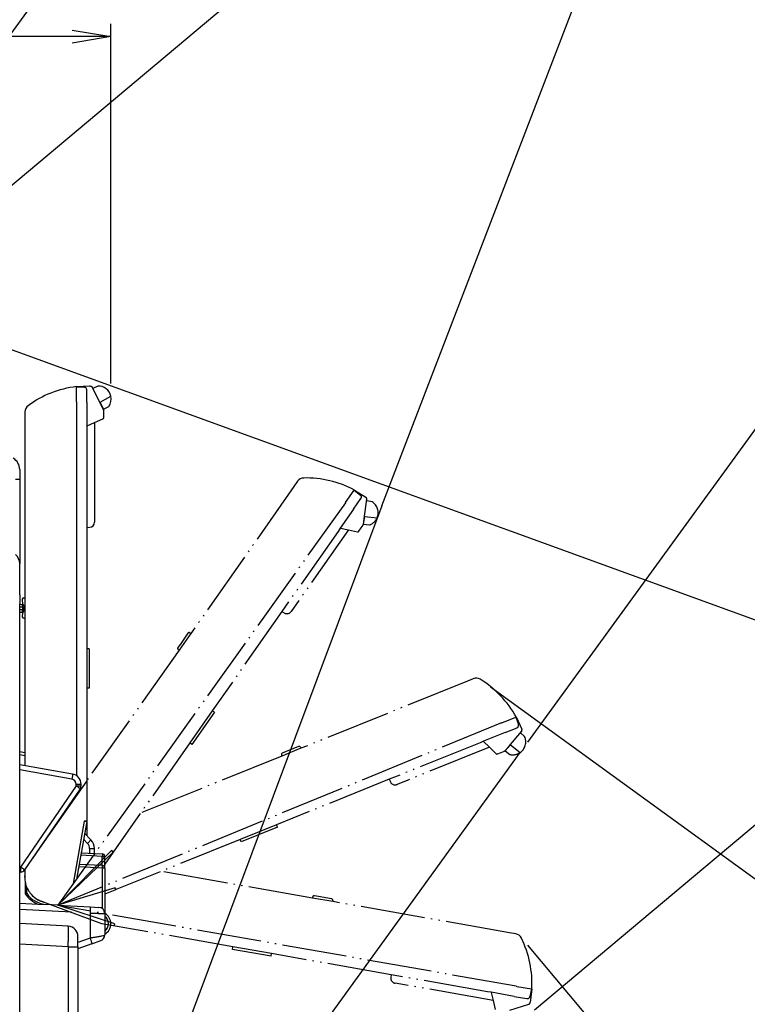
# Model space of a CAD drawing. Units: inches. Extents: x 85 to 2185, y 1295 to 1592.
# Drawn here: x 1121 to 1177, y 1449 to 1526 of the extents above; entities that cross this region are included whole.
import ezdxf

# ---------------------------------------------------------------- set-up
doc = ezdxf.new("R2010")
doc.units = ezdxf.units.IN
doc.linetypes.add('CENTER_DASH_DASH', pattern=[14, 9, -1, 1, -1, 1, -1])
doc.linetypes.add('PHANTOM', pattern=[13, 10, -1, 0, -1, 0, -1])
doc.layers.add('DIMENSION', color=3, linetype='Continuous')

msp = doc.modelspace()

# ---------------------------------------------------------------- linework, layer by layer
at = {"color": 0, "linetype": 'ByBlock'}
for p, q in [((1124.582, 1524.937), (1127.582, 1524.437)), ((1127.582, 1524.437), (1124.582, 1523.937)), ((1127.582, 1524.437), (1124.582, 1524.437))]:
    msp.add_line(p, q, dxfattribs=at)
at = {"color": 4, "linetype": 'Continuous'}
for p, q in [((1124.901, 1497.26), (1125.941, 1497.314)), ((1124.901, 1497.241), (1124.901, 1497.26)), ((1124.901, 1496.069), (1124.901, 1497.241)), ((1124.901, 1497.241), (1125.511, 1497.209)), ((1125.701, 1496.01), (1125.701, 1497.009)), ((1125.941, 1497.294), (1125.941, 1497.314)), ((1125.941, 1497.294), (1126.007, 1497.293)), ((1126.804, 1495.869), (1126.112, 1497.228)), ((1126.551, 1497.298), (1126.171, 1497.112)), ((1124.901, 1496.069), (1124.901, 1496.042)), ((1124.901, 1496.042), (1124.901, 1467.046)), ((1124.901, 1496.042), (1124.901, 1467.046)), ((1125.701, 1496.01), (1125.701, 1494.199)), ((1126.718, 1496.039), (1126.732, 1496.047)), ((1126.732, 1496.047), (1127.582, 1496.509)), ((1127.013, 1495.496), (1126.732, 1496.047)), ((1127.008, 1495.47), (1126.804, 1495.869)), ((1120.901, 1495.288), (1120.901, 1494.804)), ((1126.998, 1495.489), (1127.013, 1495.496)), ((1127.013, 1495.496), (1127.41, 1495.708)), ((1127.018, 1495.158), (1127.018, 1495.416)), ((1127.021, 1494.852), (1127.018, 1495.158)), ((1120.901, 1494.804), (1120.901, 1480.861)), ((1120.901, 1494.804), (1120.901, 1480.861)), ((1125.723, 1494.209), (1126.301, 1494.46)), ((1126.301, 1494.46), (1126.949, 1494.742)), ((1126.301, 1494.46), (1126.301, 1486.726)), ((1126.301, 1494.46), (1126.301, 1486.726)), ((1125.701, 1494.199), (1125.723, 1494.209)), ((1125.701, 1494.199), (1125.708, 1493.909)), ((1125.708, 1493.909), (1125.701, 1486.315)), ((1125.708, 1493.909), (1125.701, 1486.315)), ((1120.501, 1490.823), (1120.501, 1490.061)), ((1120.501, 1490.061), (1120.501, 1483.483)), ((1142.063, 1489.902), (1141.786, 1489.505)), ((1125.701, 1486.315), (1125.922, 1486.327)), ((1125.701, 1486.315), (1125.922, 1486.327)), ((1125.701, 1486.315), (1125.701, 1476.893)), ((1125.701, 1486.315), (1125.701, 1476.893)), ((1145.371, 1486.257), (1145.21, 1486.015)), ((1145.371, 1486.257), (1145.395, 1486.252)), ((1120.501, 1482.721), (1120.501, 1483.483)), ((1120.501, 1481.071), (1120.501, 1482.721)), ((1120.701, 1480.737), (1120.707, 1480.34)), ((1120.701, 1480.737), (1120.707, 1480.34)), ((1120.815, 1480.857), (1120.901, 1480.861)), ((1120.815, 1480.857), (1120.901, 1480.861)), ((1120.901, 1480.861), (1120.901, 1479.261)), ((1120.901, 1480.861), (1120.901, 1479.261)), ((1120.501, 1480.351), (1120.501, 1480.372)), ((1120.501, 1480.151), (1120.501, 1480.351)), ((1120.501, 1480.351), (1120.71, 1480.34)), ((1120.501, 1479.907), (1120.501, 1480.151)), ((1120.501, 1479.707), (1120.501, 1479.907)), ((1120.821, 1480.22), (1120.821, 1480.141)), ((1120.821, 1480.22), (1120.821, 1480.141)), ((1120.821, 1480.22), (1120.821, 1480.141)), ((1120.821, 1480.22), (1120.821, 1480.141)), ((1120.821, 1480.22), (1120.821, 1480.141)), ((1120.821, 1480.22), (1120.821, 1480.141)), ((1120.821, 1480.141), (1120.821, 1479.917)), ((1120.821, 1480.141), (1120.821, 1479.917)), ((1120.821, 1480.141), (1120.821, 1479.917)), ((1120.821, 1480.141), (1120.821, 1479.917)), ((1120.821, 1480.141), (1120.821, 1479.917)), ((1120.821, 1480.141), (1120.821, 1479.917)), ((1120.821, 1479.917), (1120.821, 1479.838)), ((1120.821, 1479.917), (1120.821, 1479.838)), ((1120.821, 1479.917), (1120.821, 1479.838)), ((1120.821, 1479.917), (1120.821, 1479.838)), ((1120.821, 1479.917), (1120.821, 1479.838)), ((1120.821, 1479.917), (1120.821, 1479.838)), ((1120.707, 1479.718), (1120.501, 1479.707)), ((1120.501, 1468.889), (1120.501, 1479.707)), ((1120.707, 1479.718), (1120.701, 1479.386)), ((1120.707, 1479.718), (1120.701, 1479.386)), ((1120.815, 1479.266), (1120.901, 1479.261)), ((1120.815, 1479.266), (1120.901, 1479.261)), ((1120.901, 1479.261), (1120.901, 1467.818)), ((1120.901, 1479.261), (1120.901, 1467.818)), ((1125.701, 1476.893), (1125.701, 1473.838)), ((1125.701, 1476.893), (1125.701, 1473.838)), ((1125.901, 1476.889), (1125.701, 1476.893)), ((1125.901, 1476.889), (1125.701, 1476.893)), ((1125.901, 1476.889), (1125.901, 1473.842)), ((1125.901, 1476.889), (1125.901, 1473.842)), ((1155.698, 1474.567), (1155.25, 1474.386)), ((1125.901, 1473.842), (1125.701, 1473.838)), ((1125.901, 1473.842), (1125.701, 1473.838)), ((1125.701, 1473.838), (1125.701, 1463.511)), ((1125.701, 1473.838), (1125.701, 1463.511)), ((1157.921, 1471.151), (1159.008, 1471.59)), ((1159.008, 1471.59), (1159.025, 1471.598)), ((1157.921, 1471.151), (1157.897, 1471.142)), ((1142.323, 1469.163), (1140.839, 1468.564)), ((1142.132, 1469.302), (1141.19, 1468.915)), ((1142.286, 1469.242), (1142.323, 1469.163)), ((1120.901, 1468.818), (1120.501, 1468.889)), ((1120.501, 1468.687), (1120.501, 1468.889)), ((1120.501, 1467.889), (1120.501, 1468.687)), ((1140.811, 1468.646), (1140.839, 1468.564)), ((1141.19, 1468.915), (1140.879, 1468.796)), ((1124.6, 1467.166), (1120.501, 1467.889)), ((1120.501, 1467.486), (1120.501, 1467.889)), ((1120.501, 1459.939), (1120.501, 1467.486)), ((1125.191, 1466.024), (1120.872, 1459.717)), ((1125.191, 1466.024), (1120.872, 1459.717)), ((1125.191, 1466.024), (1122.027, 1461.4)), ((1125.191, 1466.024), (1122.027, 1461.4)), ((1125.191, 1466.024), (1122.027, 1461.4)), ((1125.191, 1466.024), (1122.027, 1461.4)), ((1125.261, 1466.25), (1125.261, 1466.378)), ((1125.261, 1466.25), (1125.261, 1466.378)), ((1125.261, 1466.25), (1125.261, 1466.378)), ((1125.261, 1466.25), (1125.261, 1466.378)), ((1125.261, 1466.25), (1125.261, 1466.378)), ((1125.261, 1466.25), (1125.261, 1466.378)), ((1124.901, 1465.505), (1122.027, 1461.4)), ((1124.901, 1465.505), (1122.027, 1461.4)), ((1124.901, 1465.601), (1124.901, 1465.505)), ((1124.901, 1465.601), (1124.901, 1465.505)), ((1125.698, 1463.477), (1124.909, 1459.001)), ((1125.698, 1463.477), (1124.909, 1459.001)), ((1125.698, 1463.477), (1124.935, 1459.148)), ((1125.698, 1463.477), (1124.935, 1459.148)), ((1125.7, 1463.494), (1125.698, 1463.477)), ((1125.7, 1463.494), (1125.698, 1463.477)), ((1125.698, 1463.477), (1125.701, 1462.401)), ((1125.698, 1463.477), (1125.701, 1462.401)), ((1125.698, 1463.477), (1125.701, 1462.401)), ((1125.698, 1463.477), (1125.701, 1462.401)), ((1140.441, 1463.226), (1137.609, 1462.082)), ((1140.512, 1463.039), (1137.687, 1461.898)), ((1140.512, 1463.039), (1140.441, 1463.226)), ((1125.538, 1462.572), (1126.026, 1462.058)), ((1125.538, 1462.572), (1126.026, 1462.058)), ((1122.027, 1461.4), (1121.457, 1460.57)), ((1122.027, 1461.4), (1121.457, 1460.57)), ((1122.027, 1461.4), (1121.924, 1461.253)), ((1122.027, 1461.4), (1121.924, 1461.253)), ((1122.027, 1461.4), (1121.924, 1461.253)), ((1122.027, 1461.4), (1121.924, 1461.253)), ((1137.687, 1461.898), (1137.609, 1462.082)), ((1121.901, 1461.219), (1121.457, 1460.57)), ((1121.901, 1461.219), (1121.457, 1460.57)), ((1121.924, 1461.253), (1121.901, 1461.219)), ((1121.924, 1461.253), (1121.901, 1461.219)), ((1121.924, 1461.253), (1121.901, 1461.219)), ((1121.924, 1461.253), (1121.901, 1461.219)), ((1127.747, 1461.092), (1123.461, 1456.977)), ((1127.747, 1461.092), (1123.461, 1456.977)), ((1125.271, 1461.057), (1126.911, 1460.971)), ((1125.271, 1461.057), (1126.911, 1460.971)), ((1126.301, 1461.003), (1126.301, 1461.37)), ((1126.301, 1461.003), (1126.301, 1461.37)), ((1127.747, 1461.092), (1127.101, 1460.165)), ((1127.747, 1461.092), (1127.101, 1460.165)), ((1127.101, 1459.858), (1127.101, 1460.772)), ((1127.101, 1459.858), (1127.101, 1460.772)), ((1120.501, 1459.54), (1120.501, 1459.939)), ((1121.174, 1460.158), (1120.872, 1459.717)), ((1121.174, 1460.158), (1120.872, 1459.717)), ((1121.174, 1460.158), (1120.872, 1459.717)), ((1121.174, 1460.158), (1120.872, 1459.717)), ((1126.911, 1460.058), (1125.112, 1460.152)), ((1126.911, 1460.058), (1125.112, 1460.152)), ((1120.501, 1459.54), (1120.524, 1459.539)), ((1120.501, 1457.132), (1120.501, 1459.54)), ((1120.563, 1459.543), (1120.524, 1459.539)), ((1120.904, 1459.764), (1120.901, 1459.436)), ((1120.904, 1459.764), (1120.901, 1459.14)), ((1120.904, 1459.764), (1120.901, 1459.436)), ((1120.904, 1459.764), (1120.901, 1459.14)), ((1127.101, 1459.858), (1127.101, 1456.34)), ((1127.101, 1459.858), (1127.101, 1456.34)), ((1121.041, 1457.904), (1121.041, 1458.362)), ((1121.041, 1457.904), (1121.041, 1458.362)), ((1128.001, 1458.203), (1127.101, 1457.837)), ((1128.001, 1458.203), (1127.101, 1457.837)), ((1120.501, 1456.652), (1120.501, 1457.132)), ((1120.501, 1457.132), (1121.901, 1457.058)), ((1121.901, 1457.058), (1122.596, 1457.022)), ((1121.901, 1457.058), (1122.596, 1457.022)), ((1121.901, 1457.058), (1122.596, 1457.022)), ((1121.901, 1457.058), (1122.596, 1457.022)), ((1121.901, 1457.058), (1122.596, 1457.022)), ((1121.901, 1457.058), (1122.596, 1457.022)), ((1122.352, 1457.225), (1122.186, 1457.289)), ((1122.352, 1457.225), (1122.186, 1457.289)), ((1126.869, 1455.541), (1122.352, 1457.225)), ((1122.38, 1457.217), (1122.352, 1457.225)), ((1126.869, 1455.541), (1122.352, 1457.225)), ((1122.38, 1457.217), (1122.352, 1457.225)), ((1122.97, 1457.002), (1122.596, 1457.022)), ((1122.97, 1457.002), (1122.596, 1457.022)), ((1123.461, 1456.977), (1122.596, 1457.022)), ((1122.97, 1457.002), (1122.596, 1457.022)), ((1122.97, 1457.002), (1122.596, 1457.022)), ((1123.461, 1456.977), (1122.596, 1457.022)), ((1123.458, 1456.977), (1123.458, 1456.977)), ((1123.458, 1456.977), (1123.458, 1456.977)), ((1123.461, 1456.977), (1125.964, 1456.846)), ((1123.461, 1456.977), (1125.964, 1456.846)), ((1125.964, 1456.846), (1126.646, 1456.81)), ((1125.964, 1456.846), (1126.646, 1456.81)), ((1120.501, 1455.549), (1120.501, 1456.652)), ((1127.101, 1456.33), (1127.101, 1456.111)), ((1127.101, 1456.33), (1127.101, 1456.111)), ((1127.101, 1456.111), (1127.101, 1454.969)), ((1127.101, 1456.111), (1127.101, 1454.969)), ((1120.501, 1453.951), (1120.501, 1455.549)), ((1124.265, 1455.351), (1120.501, 1455.549)), ((1120.501, 1453.951), (1120.501, 1455.549)), ((1127.101, 1455.578), (1127.101, 1454.969)), ((1127.101, 1455.578), (1127.101, 1454.969)), ((1127.101, 1455.578), (1127.101, 1454.969)), ((1127.101, 1455.578), (1127.101, 1454.969)), ((1125.023, 1453.754), (1125.023, 1454.553)), ((1127.101, 1454.969), (1127.101, 1454.74)), ((1127.101, 1454.969), (1127.101, 1454.74)), ((1127.101, 1454.969), (1127.101, 1454.74)), ((1127.101, 1454.969), (1127.101, 1454.74)), ((1127.101, 1454.969), (1127.101, 1454.74)), ((1127.101, 1454.969), (1127.101, 1454.74)), ((1127.101, 1454.74), (1127.101, 1454.676)), ((1127.101, 1454.74), (1127.101, 1454.676)), ((1127.101, 1454.74), (1127.101, 1454.676)), ((1127.101, 1454.74), (1127.101, 1454.676)), ((1127.101, 1454.74), (1127.101, 1454.676)), ((1127.101, 1454.74), (1127.101, 1454.676)), ((1120.501, 1452.879), (1120.501, 1453.951)), ((1120.501, 1452.879), (1120.501, 1453.951)), ((1126.103, 1453.976), (1125.023, 1453.583)), ((1126.103, 1453.976), (1125.023, 1453.583)), ((1125.023, 1453.754), (1125.023, 1438.241)), ((1126.103, 1453.976), (1126.785, 1454.225)), ((1126.103, 1453.976), (1126.785, 1454.225)), ((1126.103, 1453.976), (1126.785, 1454.225)), ((1126.103, 1453.976), (1126.785, 1454.225)), ((1126.103, 1453.976), (1126.785, 1454.225)), ((1126.103, 1453.976), (1126.785, 1454.225)), ((1137.008, 1453.55), (1137.039, 1453.747)), ((1140.009, 1453.021), (1137.008, 1453.55)), ((1140.009, 1453.021), (1140.047, 1453.217)), ((1120.501, 1452.48), (1120.501, 1452.879)), ((1120.501, 1452.48), (1120.501, 1452.879)), ((1120.501, 1443.514), (1120.501, 1452.48)), ((1120.501, 1443.514), (1120.501, 1452.48)), ((1159.071, 1450.675), (1159.045, 1450.68))]:
    msp.add_line(p, q, dxfattribs=at)
at = {"color": 4, "linetype": 'PHANTOM', "ltscale": 0.5}
for p, q in [((1141.786, 1489.505), (1133.789, 1478.084)), ((1145.788, 1488.247), (1146.46, 1489.207)), ((1146.46, 1489.207), (1146.471, 1489.223)), ((1146.46, 1489.207), (1146.942, 1488.831)), ((1146.471, 1489.223), (1147.354, 1488.671)), ((1145.773, 1488.226), (1123.461, 1456.977)), ((1145.773, 1488.226), (1123.461, 1456.977)), ((1145.788, 1488.247), (1145.773, 1488.226)), ((1146.41, 1487.741), (1146.982, 1488.559)), ((1147.233, 1486.992), (1147.445, 1488.502)), ((1147.343, 1488.655), (1147.354, 1488.671)), ((1147.343, 1488.655), (1147.396, 1488.616)), ((1147.844, 1488.308), (1147.427, 1488.374)), ((1146.41, 1487.741), (1145.371, 1486.257)), ((1147.17, 1486.548), (1147.233, 1486.992)), ((1147.189, 1486.567), (1147.275, 1487.179)), ((1147.259, 1487.181), (1147.275, 1487.179)), ((1147.275, 1487.179), (1148.236, 1487.07)), ((1145.21, 1486.015), (1140.849, 1479.799)), ((1146.012, 1486.127), (1141.576, 1479.791)), ((1145.395, 1486.252), (1146.012, 1486.127)), ((1146.012, 1486.127), (1146.705, 1485.986)), ((1146.827, 1486.035), (1147, 1486.287)), ((1147, 1486.287), (1147.147, 1486.498)), ((1147.173, 1486.569), (1147.189, 1486.567)), ((1147.189, 1486.567), (1147.636, 1486.512)), ((1140.849, 1479.799), (1135.444, 1472.08)), ((1140.849, 1479.799), (1141.036, 1479.681)), ((1133.789, 1478.084), (1132.871, 1476.774)), ((1133.789, 1478.084), (1132.871, 1476.774)), ((1133.553, 1478.097), (1132.974, 1477.259)), ((1133.715, 1478.13), (1133.789, 1478.084)), ((1132.871, 1476.774), (1125.701, 1466.647)), ((1132.871, 1476.774), (1125.701, 1466.647)), ((1132.974, 1477.259), (1132.778, 1476.99)), ((1132.974, 1477.259), (1132.778, 1476.99)), ((1132.803, 1476.827), (1132.871, 1476.774)), ((1132.803, 1476.827), (1132.871, 1476.774)), ((1155.25, 1474.386), (1142.323, 1469.163)), ((1135.444, 1472.08), (1133.692, 1469.578)), ((1135.606, 1471.963), (1133.858, 1469.466)), ((1135.606, 1471.963), (1135.444, 1472.08)), ((1159.008, 1471.59), (1159.207, 1471.012)), ((1159.025, 1471.598), (1159.465, 1470.654)), ((1157.897, 1471.142), (1123.458, 1456.977)), ((1157.897, 1471.142), (1123.458, 1456.977)), ((1158.167, 1470.388), (1159.093, 1470.762)), ((1159.447, 1470.646), (1159.465, 1470.654)), ((1159.447, 1470.646), (1159.471, 1470.584)), ((1158.167, 1470.388), (1156.487, 1469.709)), ((1158.449, 1469.312), (1159.449, 1470.462)), ((1159.678, 1470.082), (1159.364, 1470.365)), ((1133.692, 1469.578), (1127.747, 1461.092)), ((1133.692, 1469.578), (1127.747, 1461.092)), ((1133.858, 1469.466), (1133.692, 1469.578)), ((1156.221, 1469.594), (1149.177, 1466.756)), ((1156.954, 1469.251), (1149.783, 1466.353)), ((1156.487, 1469.709), (1156.221, 1469.594)), ((1156.487, 1469.709), (1156.505, 1469.692)), ((1156.505, 1469.692), (1156.954, 1469.251)), ((1156.954, 1469.251), (1157.458, 1468.756)), ((1158.155, 1468.973), (1158.449, 1469.312)), ((1158.181, 1468.979), (1158.587, 1469.446)), ((1158.574, 1469.456), (1158.587, 1469.446)), ((1158.587, 1469.446), (1159.333, 1468.831)), ((1140.839, 1468.564), (1129.882, 1464.137)), ((1140.839, 1468.564), (1129.882, 1464.137)), ((1157.587, 1468.73), (1157.87, 1468.848)), ((1157.87, 1468.848), (1158.109, 1468.944)), ((1158.169, 1468.989), (1158.181, 1468.979)), ((1158.181, 1468.979), (1158.526, 1468.69)), ((1149.177, 1466.756), (1140.441, 1463.226)), ((1149.177, 1466.756), (1149.271, 1466.555)), ((1137.609, 1462.082), (1128.034, 1458.213)), ((1137.609, 1462.082), (1128.034, 1458.213)), ((1143.214, 1457.533), (1131.473, 1459.603)), ((1143.214, 1457.533), (1131.473, 1459.603)), ((1143.233, 1457.617), (1143.214, 1457.533)), ((1143.697, 1457.644), (1143.371, 1457.708)), ((1144.702, 1457.474), (1143.697, 1457.644)), ((1159.02, 1450.684), (1123.606, 1456.931)), ((1159.02, 1450.684), (1123.606, 1456.931)), ((1144.789, 1457.255), (1143.214, 1457.533)), ((1144.8, 1457.341), (1144.789, 1457.255)), ((1158.52, 1454.834), (1144.789, 1457.255)), ((1137.039, 1453.747), (1126.869, 1455.541)), ((1137.039, 1453.747), (1126.869, 1455.541)), ((1158.997, 1454.75), (1158.52, 1454.834)), ((1140.047, 1453.217), (1137.039, 1453.747)), ((1149.327, 1451.581), (1140.047, 1453.217)), ((1149.327, 1451.581), (1149.3, 1451.361)), ((1156.804, 1450.256), (1149.327, 1451.581)), ((1157.244, 1449.576), (1149.627, 1450.919)), ((1157.091, 1450.212), (1156.804, 1450.256)), ((1158.875, 1449.897), (1157.091, 1450.212)), ((1157.091, 1450.212), (1157.097, 1450.188)), ((1157.097, 1450.188), (1157.244, 1449.576)), ((1159.071, 1450.675), (1160.225, 1450.471)), ((1160.225, 1450.471), (1160.088, 1449.876)), ((1160.244, 1450.468), (1160.117, 1449.435)), ((1160.225, 1450.471), (1160.244, 1450.468)), ((1157.244, 1449.576), (1157.409, 1448.889)), ((1158.544, 1448.835), (1160.002, 1449.281)), ((1158.875, 1449.897), (1159.858, 1449.724)), ((1160.097, 1449.438), (1160.085, 1449.373)), ((1160.097, 1449.438), (1160.117, 1449.435))]:
    msp.add_line(p, q, dxfattribs=at)
for p, q in [((1148.594, 1488.004), (1122.247, 1417.512)), ((1122.247, 1417.512), (1159.333, 1468.831))]:
    msp.add_line(p, q)
at = {"color": 2, "linetype": 'Continuous'}
for p, q in [((1120.501, 1480.151), (1120.707, 1480.141)), ((1120.707, 1479.917), (1120.501, 1479.907)), ((1120.707, 1480.141), (1120.707, 1479.917)), ((1120.707, 1480.141), (1120.707, 1479.917)), ((1120.501, 1468.687), (1120.901, 1468.617)), ((1124.551, 1466.772), (1120.501, 1467.486)), ((1124.882, 1466.25), (1120.563, 1459.942)), ((1124.882, 1466.25), (1124.882, 1466.378)), ((1124.882, 1466.25), (1124.882, 1466.378)), ((1124.882, 1466.25), (1124.882, 1466.378)), ((1124.882, 1466.25), (1124.882, 1466.378)), ((1124.882, 1466.25), (1124.882, 1466.378)), ((1124.882, 1466.25), (1124.882, 1466.378)), ((1124.882, 1466.25), (1125.261, 1466.25)), ((1124.882, 1466.25), (1125.261, 1466.25)), ((1124.882, 1466.25), (1125.261, 1466.25)), ((1124.882, 1466.25), (1125.261, 1466.25)), ((1124.882, 1466.25), (1125.261, 1466.25)), ((1124.882, 1466.25), (1125.261, 1466.25)), ((1125.511, 1463.511), (1124.66, 1458.652)), ((1125.511, 1463.511), (1124.66, 1458.652)), ((1125.511, 1463.511), (1124.685, 1458.799)), ((1125.511, 1463.511), (1124.685, 1458.799)), ((1125.701, 1463.511), (1125.511, 1463.511)), ((1125.701, 1463.511), (1125.511, 1463.511)), ((1125.701, 1463.511), (1125.511, 1463.511)), ((1125.701, 1463.511), (1125.511, 1463.511)), ((1125.455, 1462.101), (1125.757, 1461.783)), ((1125.455, 1462.101), (1125.757, 1461.783)), ((1127.614, 1461.228), (1123.461, 1456.977)), ((1127.614, 1461.228), (1123.461, 1456.977)), ((1126.911, 1460.772), (1125.236, 1460.859)), ((1126.911, 1460.772), (1125.236, 1460.859)), ((1125.922, 1461.37), (1125.922, 1461.023)), ((1125.922, 1461.37), (1125.922, 1461.023)), ((1126.911, 1460.772), (1127.101, 1460.772)), ((1126.911, 1460.058), (1126.911, 1460.772)), ((1126.911, 1460.772), (1127.101, 1460.772)), ((1126.911, 1460.058), (1126.911, 1460.772)), ((1127.766, 1461.121), (1127.614, 1461.228)), ((1127.766, 1461.121), (1127.614, 1461.228)), ((1120.501, 1459.939), (1120.563, 1459.942)), ((1126.911, 1459.858), (1125.077, 1459.955)), ((1126.911, 1459.858), (1125.077, 1459.955)), ((1127.101, 1459.858), (1126.911, 1459.858)), ((1126.911, 1459.858), (1126.911, 1456.713)), ((1127.101, 1459.858), (1126.911, 1459.858)), ((1126.911, 1459.858), (1126.911, 1456.713)), ((1120.927, 1458.752), (1120.927, 1457.868)), ((1120.927, 1458.752), (1120.927, 1457.868)), ((1127.907, 1458.336), (1123.458, 1456.977)), ((1127.907, 1458.336), (1123.458, 1456.977)), ((1127.965, 1458.189), (1127.907, 1458.336)), ((1127.965, 1458.189), (1127.907, 1458.336)), ((1127.876, 1455.524), (1123.458, 1456.98)), ((1127.876, 1455.524), (1123.458, 1456.98)), ((1124.508, 1456.442), (1120.501, 1456.652)), ((1125.964, 1456.366), (1125.964, 1454.428)), ((1125.964, 1456.366), (1125.964, 1454.428)), ((1125.964, 1455.913), (1125.964, 1454.428)), ((1125.964, 1455.913), (1125.964, 1454.428)), ((1125.964, 1455.913), (1125.964, 1454.428)), ((1125.964, 1455.913), (1125.964, 1454.428)), ((1127.838, 1455.37), (1127.876, 1455.524)), ((1127.838, 1455.37), (1127.876, 1455.524)), ((1124.265, 1453.754), (1120.501, 1453.951)), ((1124.265, 1453.754), (1124.265, 1430.737)), ((1125.964, 1454.428), (1125.023, 1454.085)), ((1125.964, 1454.428), (1125.023, 1454.085))]:
    msp.add_line(p, q, dxfattribs=at)
at = {"color": 4, "linetype": 'CENTER_DASH_DASH'}
msp.add_line((1125.701, 1466.647), (1124.901, 1465.505), dxfattribs=at)
msp.add_line((1125.701, 1466.647), (1124.901, 1465.505), dxfattribs=at)
at = {"color": 4, "linetype": 'Continuous'}
for centre, radius, start, end in [((1125.876, 1489.319), 8, 97, 126.24293), ((1125.501, 1497.009), 0.2, 0, 87), ((1126.008, 1497.177), 0.116, 25.69942, 90.30058), ((1126.604, 1496.299), 1, 12.09416, 93.0375), ((1126.604, 1496.299), 1, 323.74142, 12.09416), ((1121.501, 1495.288), 0.6, 126.24293, 180), ((1126.901, 1495.415), 0.12, 13.5, 27), ((1126.9, 1495.428), 0.118, 354.00258, 7.28045), ((1126.901, 1494.852), 0.12, 293.51889, 0), ((1119.501, 1490.823), 1, 0, 60), ((1142.555, 1489.558), 0.6, 91.24293, 145), ((1125.901, 1486.726), 0.4, 273, 0), ((1125.901, 1486.726), 0.4, 273, 0), ((1119.501, 1483.483), 1, 0, 47.16662), ((1120.821, 1480.737), 0.12, 93, 180), ((1120.821, 1480.737), 0.12, 93, 180), ((1120.701, 1480.22), 0.12, 0, 87), ((1120.701, 1480.22), 0.12, 0, 87), ((1120.701, 1479.838), 0.12, 273, 360), ((1120.701, 1479.838), 0.12, 273, 360), ((1120.701, 1479.838), 0.12, 273, 360), ((1120.701, 1479.838), 0.12, 273, 360), ((1120.701, 1480.22), 0.12, 359.99289, 85.76254), ((1120.701, 1480.22), 0.12, 359.99289, 85.76254), ((1120.821, 1479.386), 0.12, 180, 267), ((1120.821, 1479.386), 0.12, 180, 267), ((1155.923, 1474.011), 0.6, 58.24293, 112), ((1152.028, 1467.719), 8, 29, 58.24293), ((1142.177, 1469.191), 0.12, 25, 112), ((1140.924, 1468.685), 0.12, 112, 199), ((1124.461, 1466.378), 0.8, 0, 80), ((1124.461, 1466.378), 0.8, 0, 80), ((1124.461, 1466.378), 0.8, 0, 80), ((1124.461, 1466.378), 0.8, 0, 80), ((1124.461, 1466.378), 0.8, 0, 80), ((1124.461, 1466.378), 0.8, 0, 80), ((1124.861, 1466.25), 0.4, 325.6, 0), ((1124.861, 1466.25), 0.4, 325.6, 0), ((1124.861, 1466.25), 0.4, 325.6, 0), ((1124.861, 1466.25), 0.4, 325.6, 0), ((1124.861, 1466.25), 0.4, 325.6, 0), ((1124.861, 1466.25), 0.4, 325.6, 0), ((1125.501, 1463.511), 0.2, 350, 355.00038), ((1125.501, 1463.511), 0.2, 350, 355.00038), ((1125.501, 1463.511), 0.2, 355.00038, 0), ((1125.501, 1463.511), 0.2, 355.00038, 0), ((1125.301, 1461.37), 1, 0, 43.5), ((1125.301, 1461.37), 1, 0, 43.5), ((1126.901, 1460.772), 0.2, 0.00002, 86.99998), ((1126.901, 1460.772), 0.2, 0.00002, 86.99998), ((1126.901, 1459.858), 0.2, 359.99983, 87.00003), ((1126.901, 1459.858), 0.2, 359.99983, 87.00003), ((1120.542, 1459.942), 0.4, 273, 325.6), ((1122.881, 1459.153), 2, 171.87728, 178.03727), ((1122.881, 1459.153), 2, 171.87728, 178.03727), ((1122.881, 1459.371), 2.004, 184.2723, 186.30022), ((1122.881, 1459.371), 2.004, 184.2723, 186.30022), ((1122.881, 1459.371), 2.004, 184.2723, 186.30022), ((1122.881, 1459.371), 2.004, 184.2723, 186.30022), ((1122.887, 1459.158), 1.998, 180.19485, 193.36856), ((1122.887, 1459.158), 1.998, 180.19485, 193.36856), ((1122.625, 1459.092), 1.724, 178.42627, 181.55847), ((1122.625, 1459.092), 1.724, 178.42627, 181.55847), ((1121.141, 1458.672), 0.2, 173, 195.95737), ((1121.141, 1458.672), 0.2, 173, 195.95737), ((1122.931, 1458.499), 1.998, 174.34039, 174.63849), ((1122.931, 1458.499), 1.998, 174.34039, 174.63849), ((1122.872, 1459.166), 2, 195.95737, 200.60843), ((1122.872, 1459.166), 2, 195.95737, 200.60843), ((1122.848, 1459.218), 1.997, 202.24341, 208.6313), ((1122.848, 1459.218), 1.997, 202.24341, 208.6313), ((1122.701, 1459.019), 2, 213.90119, 267.00001), ((1122.701, 1459.019), 2, 213.90119, 267.00001), ((1122.604, 1459.581), 2.004, 221.16624, 222.01056), ((1122.604, 1459.581), 2.004, 221.16624, 222.01056), ((1122.604, 1459.581), 2.004, 221.16624, 222.01056), ((1122.604, 1459.581), 2.004, 221.16624, 222.01056), ((1122.941, 1459.036), 1.992, 203.56101, 208.00116), ((1122.941, 1459.036), 1.992, 203.56101, 208.00116), ((1122.867, 1459.173), 1.997, 212.47684, 225.89291), ((1122.867, 1459.173), 1.997, 212.47684, 225.89291), ((1122.906, 1459.136), 1.998, 224.35186, 237.58388), ((1122.906, 1459.136), 1.998, 224.35186, 237.58388), ((1121.659, 1457.822), 0.2, 204.6, 227.55737), ((1122.906, 1459.136), 1.998, 224.35186, 237.58388), ((1122.906, 1459.136), 1.998, 224.35186, 237.58388), ((1121.659, 1457.822), 0.2, 204.6, 227.55737), ((1122.878, 1459.156), 2.007, 227.56547, 232.20032), ((1122.878, 1459.156), 2.007, 227.56547, 232.20032), ((1122.83, 1459.188), 2.003, 233.85393, 240.22078), ((1122.83, 1459.188), 2.003, 233.85393, 240.22078), ((1122.907, 1459.137), 2, 237.5744, 246.25032), ((1122.835, 1459.184), 2.003, 240.03428, 251.08858), ((1122.907, 1459.137), 2, 237.5744, 246.25032), ((1122.907, 1459.137), 2, 237.5744, 246.25032), ((1122.835, 1459.184), 2.003, 240.03428, 251.08858), ((1122.907, 1459.137), 2, 237.5744, 246.25032), ((1122.181, 1457.49), 0.2, 246.43784, 266.99999), ((1122.595, 1459.244), 1.999, 255.69758, 257.74363), ((1122.181, 1457.49), 0.2, 246.43784, 266.99999), ((1122.595, 1459.244), 1.999, 255.69758, 257.74363), ((1122.94, 1459.133), 1.997, 247.34473, 252.85806), ((1122.94, 1459.133), 1.997, 247.34473, 252.85806), ((1126.621, 1456.33), 0.48, 1.1221, 87.00586), ((1126.621, 1456.33), 0.48, 1.1221, 87.00586), ((1126.674, 1455.54), 0.907, 298.07248, 61.9275), ((1126.621, 1456.335), 0.48, 359.44006, 0.55635), ((1126.674, 1455.54), 0.907, 298.07248, 61.9275), ((1126.621, 1456.335), 0.48, 359.44006, 0.55635), ((1124.223, 1454.553), 0.8, 0, 87), ((1126.621, 1454.676), 0.48, 290, 0), ((1126.621, 1454.676), 0.48, 290, 0), ((1126.621, 1454.676), 0.48, 290, 0), ((1126.621, 1454.676), 0.48, 290, 0), ((1126.621, 1454.676), 0.48, 290, 0), ((1126.621, 1454.676), 0.48, 290, 0), ((1158.892, 1454.159), 0.6, 26.24293, 80)]:
    msp.add_arc(centre, radius, start, end, dxfattribs=at)
at = {"color": 4, "linetype": 'PHANTOM', "ltscale": 0.5}
for centre, radius, start, end in [((1142.715, 1482.159), 8, 62, 91.24293), ((1146.819, 1488.673), 0.2, 325, 52), ((1147.331, 1488.521), 0.116, 350.69942, 55.30058), ((1147.315, 1487.459), 1, 337.09416, 58.0375), ((1147.315, 1487.459), 1, 288.74142, 337.09416), ((1146.728, 1486.104), 0.12, 258.51889, 325), ((1147.058, 1486.576), 0.118, 319.00258, 332.28045), ((1147.051, 1486.565), 0.12, 338.5, 352), ((1141.248, 1480.021), 0.4, 238, 325), ((1133.652, 1478.028), 0.12, 58, 145), ((1132.877, 1476.922), 0.12, 145, 232), ((1132.877, 1476.922), 0.12, 145, 232), ((1159.018, 1470.947), 0.2, 292, 19), ((1159.364, 1470.54), 0.116, 317.69942, 22.30058), ((1158.772, 1469.659), 1, 304.09416, 25.0375), ((1157.542, 1468.841), 0.12, 225.51889, 292), ((1158.076, 1469.058), 0.118, 286.00258, 299.28045), ((1158.064, 1469.052), 0.12, 305.5, 319), ((1158.772, 1469.659), 1, 255.74142, 304.09416), ((1149.633, 1466.724), 0.4, 205, 292), ((1143.35, 1457.59), 0.12, 80, 167), ((1144.681, 1457.355), 0.12, 353, 80), ((1152.255, 1450.887), 8, 357, 26.24293), ((1149.697, 1451.313), 0.4, 173, 260), ((1159.893, 1449.921), 0.2, 260, 347), ((1159.971, 1449.392), 0.116, 285.69942, 350.30058)]:
    msp.add_arc(centre, radius, start, end, dxfattribs=at)
at = {"color": 2, "linetype": 'Continuous'}
for centre, radius, start, end in [((1124.482, 1466.378), 0.4, 0, 80), ((1124.482, 1466.378), 0.4, 0, 80), ((1124.482, 1466.378), 0.4, 0, 80), ((1124.482, 1466.378), 0.4, 0, 80), ((1124.482, 1466.378), 0.4, 0, 80), ((1124.482, 1466.378), 0.4, 0, 80), ((1125.322, 1461.37), 0.6, 0, 43.5), ((1125.322, 1461.37), 0.6, 0, 43.5), ((1122.705, 1459.016), 2.116, 212.86713, 247.68895), ((1122.705, 1459.016), 2.116, 212.86713, 247.68895), ((1126.685, 1455.54), 0.707, 306.08321, 53.91679), ((1126.685, 1455.54), 0.707, 306.08321, 53.91679), ((1126.685, 1455.54), 0.707, 306.08321, 358.91337), ((1126.685, 1455.54), 0.707, 306.08321, 358.91337)]:
    msp.add_arc(centre, radius, start, end, dxfattribs=at)
for points in [[(1120.181, 1490.061), (1120.316, 1490.061), (1120.417, 1490.061), (1120.459, 1490.061), (1120.501, 1490.061)], [(1120.707, 1480.141), (1120.709, 1480.217), (1120.71, 1480.282), (1120.71, 1480.299), (1120.71, 1480.34)], [(1120.707, 1480.141), (1120.709, 1480.217), (1120.71, 1480.282), (1120.71, 1480.299), (1120.71, 1480.34)], [(1120.707, 1480.141), (1120.751, 1480.141), (1120.788, 1480.141), (1120.805, 1480.141), (1120.821, 1480.141)], [(1120.707, 1480.141), (1120.751, 1480.141), (1120.788, 1480.141), (1120.805, 1480.141), (1120.821, 1480.141)], [(1120.707, 1479.917), (1120.751, 1479.917), (1120.788, 1479.917), (1120.805, 1479.917), (1120.821, 1479.917)], [(1120.707, 1479.718), (1120.709, 1479.756), (1120.71, 1479.77), (1120.709, 1479.84), (1120.707, 1479.917)], [(1120.707, 1479.917), (1120.751, 1479.917), (1120.788, 1479.917), (1120.805, 1479.917), (1120.821, 1479.917)], [(1120.707, 1479.718), (1120.709, 1479.756), (1120.71, 1479.77), (1120.709, 1479.84), (1120.707, 1479.917)], [(1124.6, 1467.166), (1124.6, 1467.115), (1124.594, 1467.049), (1124.576, 1466.922), (1124.551, 1466.772)], [(1124.6, 1467.166), (1124.6, 1467.115), (1124.594, 1467.049), (1124.576, 1466.922), (1124.551, 1466.772)], [(1124.6, 1467.166), (1124.6, 1467.115), (1124.594, 1467.049), (1124.576, 1466.922), (1124.551, 1466.772)], [(1124.6, 1467.166), (1124.6, 1467.115), (1124.594, 1467.049), (1124.576, 1466.922), (1124.551, 1466.772)], [(1124.6, 1467.166), (1124.6, 1467.115), (1124.594, 1467.049), (1124.576, 1466.922), (1124.551, 1466.772)], [(1124.6, 1467.166), (1124.6, 1467.115), (1124.594, 1467.049), (1124.576, 1466.922), (1124.551, 1466.772)], [(1124.882, 1466.378), (1125.028, 1466.378), (1125.151, 1466.378), (1125.206, 1466.378), (1125.261, 1466.378)], [(1124.882, 1466.378), (1125.028, 1466.378), (1125.151, 1466.378), (1125.206, 1466.378), (1125.261, 1466.378)], [(1124.882, 1466.378), (1125.028, 1466.378), (1125.151, 1466.378), (1125.206, 1466.378), (1125.261, 1466.378)], [(1124.882, 1466.378), (1125.028, 1466.378), (1125.151, 1466.378), (1125.206, 1466.378), (1125.261, 1466.378)], [(1124.882, 1466.378), (1125.028, 1466.378), (1125.151, 1466.378), (1125.206, 1466.378), (1125.261, 1466.378)], [(1124.882, 1466.378), (1125.028, 1466.378), (1125.151, 1466.378), (1125.206, 1466.378), (1125.261, 1466.378)], [(1125.191, 1466.024), (1125.047, 1466.133), (1124.882, 1466.25)], [(1125.191, 1466.024), (1125.047, 1466.133), (1124.882, 1466.25)], [(1125.191, 1466.024), (1125.047, 1466.133), (1124.882, 1466.25)], [(1125.191, 1466.024), (1125.047, 1466.133), (1124.882, 1466.25)], [(1125.191, 1466.024), (1125.047, 1466.133), (1124.882, 1466.25)], [(1125.191, 1466.024), (1125.047, 1466.133), (1124.882, 1466.25)], [(1125.698, 1463.477), (1125.664, 1463.484), (1125.651, 1463.486), (1125.584, 1463.498), (1125.511, 1463.511)], [(1125.698, 1463.477), (1125.664, 1463.484), (1125.651, 1463.486), (1125.584, 1463.498), (1125.511, 1463.511)], [(1125.698, 1463.477), (1125.664, 1463.484), (1125.651, 1463.486), (1125.584, 1463.498), (1125.511, 1463.511)], [(1125.698, 1463.477), (1125.664, 1463.484), (1125.651, 1463.486), (1125.584, 1463.498), (1125.511, 1463.511)], [(1126.026, 1462.058), (1125.978, 1462.002), (1125.952, 1461.974), (1125.864, 1461.886), (1125.757, 1461.783)], [(1126.026, 1462.058), (1125.978, 1462.002), (1125.952, 1461.974), (1125.864, 1461.886), (1125.757, 1461.783)], [(1125.922, 1461.37), (1126.068, 1461.37), (1126.191, 1461.37), (1126.246, 1461.37), (1126.301, 1461.37)], [(1125.922, 1461.37), (1126.068, 1461.37), (1126.191, 1461.37), (1126.246, 1461.37), (1126.301, 1461.37)], [(1126.911, 1460.971), (1126.914, 1460.877), (1126.911, 1460.772)], [(1126.911, 1460.971), (1126.914, 1460.877), (1126.911, 1460.772)], [(1127.747, 1461.092), (1127.722, 1461.118), (1127.714, 1461.127), (1127.666, 1461.175), (1127.614, 1461.228)], [(1127.747, 1461.092), (1127.722, 1461.118), (1127.714, 1461.127), (1127.666, 1461.175), (1127.614, 1461.228)], [(1120.563, 1459.942), (1120.568, 1459.817), (1120.571, 1459.707), (1120.571, 1459.621), (1120.568, 1459.564), (1120.563, 1459.543)], [(1120.872, 1459.717), (1120.728, 1459.825), (1120.563, 1459.942)], [(1126.911, 1459.858), (1126.914, 1459.963), (1126.911, 1460.058)], [(1126.911, 1459.858), (1126.914, 1459.963), (1126.911, 1460.058)], [(1125.964, 1456.846), (1125.969, 1456.828), (1125.971, 1456.812), (1125.973, 1456.767), (1125.974, 1456.705), (1125.973, 1456.628), (1125.971, 1456.542), (1125.968, 1456.453), (1125.964, 1456.366)], [(1125.964, 1456.846), (1125.969, 1456.828), (1125.971, 1456.812), (1125.973, 1456.767), (1125.974, 1456.705), (1125.973, 1456.628), (1125.971, 1456.542), (1125.968, 1456.453), (1125.964, 1456.366)], [(1125.964, 1456.366), (1126.189, 1456.359), (1126.403, 1456.352), (1126.6, 1456.346), (1126.771, 1456.341), (1126.911, 1456.336), (1127.015, 1456.333), (1127.058, 1456.332), (1127.101, 1456.33)], [(1125.964, 1456.366), (1126.189, 1456.359), (1126.403, 1456.352), (1126.6, 1456.346), (1126.771, 1456.341), (1126.911, 1456.336), (1127.015, 1456.333), (1127.058, 1456.332), (1127.101, 1456.33)], [(1124.265, 1453.754), (1124.272, 1454.065), (1124.278, 1454.365), (1124.281, 1454.595), (1124.282, 1454.883), (1124.281, 1455.051), (1124.28, 1455.163), (1124.278, 1455.229), (1124.273, 1455.286), (1124.265, 1455.351)], [(1127.101, 1454.676), (1127.046, 1454.626), (1126.886, 1454.577), (1126.636, 1454.527), (1126.319, 1454.477), (1125.964, 1454.428)], [(1127.101, 1454.676), (1127.046, 1454.626), (1126.886, 1454.577), (1126.636, 1454.527), (1126.319, 1454.477), (1125.964, 1454.428)], [(1127.101, 1454.676), (1127.046, 1454.626), (1126.886, 1454.577), (1126.636, 1454.527), (1126.319, 1454.477), (1125.964, 1454.428)], [(1127.101, 1454.676), (1127.046, 1454.626), (1126.886, 1454.577), (1126.636, 1454.527), (1126.319, 1454.477), (1125.964, 1454.428)], [(1127.101, 1454.676), (1127.046, 1454.626), (1126.886, 1454.577), (1126.636, 1454.527), (1126.319, 1454.477), (1125.964, 1454.428)], [(1127.101, 1454.676), (1127.046, 1454.626), (1126.886, 1454.577), (1126.636, 1454.527), (1126.319, 1454.477), (1125.964, 1454.428)], [(1124.265, 1453.754), (1124.409, 1453.754), (1124.548, 1453.754), (1124.684, 1453.754), (1124.803, 1453.754), (1124.913, 1453.754), (1125.023, 1453.754)], [(1125.964, 1454.428), (1126.005, 1454.312), (1126.041, 1454.205), (1126.071, 1454.111), (1126.078, 1454.089), (1126.088, 1454.056), (1126.098, 1454.019), (1126.104, 1453.99), (1126.103, 1453.976)], [(1125.964, 1454.428), (1126.005, 1454.312), (1126.041, 1454.205), (1126.071, 1454.111), (1126.078, 1454.089), (1126.088, 1454.056), (1126.098, 1454.019), (1126.104, 1453.99), (1126.103, 1453.976)], [(1125.964, 1454.428), (1126.005, 1454.312), (1126.041, 1454.205), (1126.071, 1454.111), (1126.078, 1454.089), (1126.088, 1454.056), (1126.098, 1454.019), (1126.104, 1453.99), (1126.103, 1453.976)], [(1125.964, 1454.428), (1126.005, 1454.312), (1126.041, 1454.205), (1126.071, 1454.111), (1126.078, 1454.089), (1126.088, 1454.056), (1126.098, 1454.019), (1126.104, 1453.99), (1126.103, 1453.976)], [(1125.964, 1454.428), (1126.005, 1454.312), (1126.041, 1454.205), (1126.071, 1454.111), (1126.078, 1454.089), (1126.088, 1454.056), (1126.098, 1454.019), (1126.104, 1453.99), (1126.103, 1453.976)], [(1125.964, 1454.428), (1126.005, 1454.312), (1126.041, 1454.205), (1126.071, 1454.111), (1126.078, 1454.089), (1126.088, 1454.056), (1126.098, 1454.019), (1126.104, 1453.99), (1126.103, 1453.976)]]:
    msp.add_spline(points, degree=3, dxfattribs=at)
at = {"color": 4, "linetype": 'Continuous'}
for points in [[(1120.501, 1481.071), (1120.5, 1480.912), (1120.5, 1480.721), (1120.5, 1480.533), (1120.501, 1480.372)], [(1120.927, 1457.868), (1120.973, 1457.882), (1121.007, 1457.892), (1121.032, 1457.9), (1121.041, 1457.904)], [(1120.927, 1457.868), (1120.973, 1457.882), (1121.007, 1457.892), (1121.032, 1457.9), (1121.041, 1457.904)]]:
    msp.add_spline(points, degree=3, dxfattribs=at)
at = {"color": 2, "linetype": 'Continuous'}
for points in [[(1127.938, 1458.178), (1127.936, 1458.186), (1127.931, 1458.215), (1127.92, 1458.268), (1127.911, 1458.312), (1127.907, 1458.336)], [(1127.938, 1458.178), (1127.936, 1458.186), (1127.931, 1458.215), (1127.92, 1458.268), (1127.911, 1458.312), (1127.907, 1458.336)], [(1127.809, 1455.375), (1127.814, 1455.385), (1127.826, 1455.412), (1127.848, 1455.461), (1127.866, 1455.502), (1127.876, 1455.524)], [(1127.809, 1455.375), (1127.814, 1455.385), (1127.826, 1455.412), (1127.848, 1455.461), (1127.866, 1455.502), (1127.876, 1455.524)]]:
    msp.add_open_spline(points, degree=3, knots=[0.028735, 0.028735, 0.028735, 0.028735, 0.0549957, 0.1164298, 0.189709, 0.189709, 0.189709, 0.189709], dxfattribs=at)
at = {"layer": 'DIMENSION'}
for p, q in [((1098.63, 1495.087), (1176.382, 1560.328)), ((1098.452, 1495.253), (1142.363, 1555.691)), ((1148.594, 1488.004), (1166.076, 1533.545)), ((1148.594, 1488.004), (1166.076, 1533.545)), ((1127.582, 1497.509), (1127.582, 1525.437)), ((1124.582, 1524.437), (1099.501, 1524.437)), ((1159.921, 1469.64), (1194.774, 1517.612)), ((1112.143, 1502.943), (1193.299, 1473.404)), ((1160.445, 1448.864), (1224.682, 1502.766)), ((1157.048, 1473.934), (1207.72, 1437.118)), ((1159.895, 1453.873), (1204.785, 1400.375))]:
    msp.add_line(p, q, dxfattribs=at)

doc.saveas('drawing.dxf')
